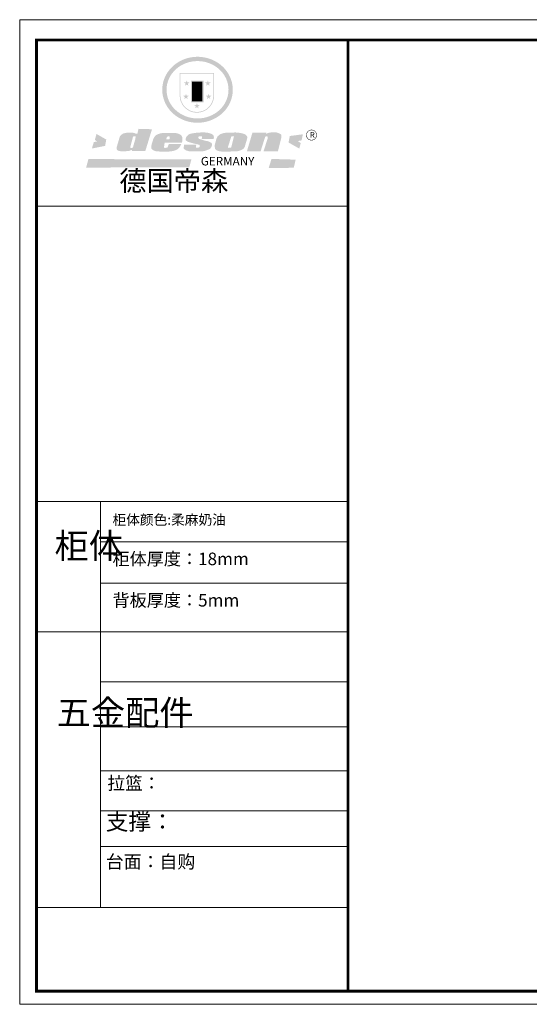
# Model space of a CAD drawing. Units: millimetres. Extents: x 453905 to 514220, y -122875 to -107787.
# Drawn here: x 484497 to 487601, y -113787 to -107787 of the extents above; entities that cross this region are included whole.
import ezdxf

# ---------------------------------------------------------------- set-up
doc = ezdxf.new("R2010")
doc.units = ezdxf.units.MM
doc.layers.add('E2【开关点位】Switch_point', color=100, linetype='Continuous', lineweight=0)
doc.styles.get("Standard").update_dxf_attribs({"font": 'txt', "bigfont": 'gbcbig.shx'})

# ---------------------------------------------------------------- blocks, each defined once
blk = doc.blocks.new('SAF')
h = blk.add_hatch(color=250)
h.dxf.hatch_style = 1
h.paths.add_polyline_path([(129249, 28065.7), (129000.5, 28065.7), (129000.5, 27902.8, 1), (129249, 27902.8)])
h.paths.add_polyline_path([(129243.8, 28060.6), (129243.8, 27902.8, -1), (129005.7, 27902.8), (129005.7, 28060.6)], flags=16)
h = blk.add_hatch(color=256)
h.paths.add_polyline_path([(129224.5, 27997), (129208.9, 27997), (129204.1, 28011.7), (129199.3, 27997), (129183.8, 27997), (129196.4, 27987.9), (129191.6, 27973.1), (129204.1, 27982.2), (129216.7, 27973.1), (129211.9, 27987.9)])
h.paths.add_polyline_path([(129229.6, 27900.8), (129214.1, 27900.8), (129209.3, 27915.5), (129204.5, 27900.8), (129189, 27900.8), (129201.5, 27891.7), (129196.7, 27876.9), (129209.3, 27886), (129221.8, 27876.9), (129217, 27891.7)])
h.paths.add_polyline_path([(129145.3, 27833.8), (129129.8, 27833.8), (129125, 27848.5), (129120.2, 27833.8), (129104.7, 27833.8), (129117.3, 27824.7), (129112.5, 27809.9), (129125, 27819), (129137.6, 27809.9), (129132.8, 27824.7)])
h.paths.add_polyline_path([(129066.4, 27900.8), (129050.9, 27900.8), (129046.1, 27915.5), (129041.3, 27900.8), (129025.8, 27900.8), (129038.3, 27891.7), (129033.6, 27876.9), (129046.1, 27886), (129058.7, 27876.9), (129053.9, 27891.7)])
h.paths.add_polyline_path([(129071.6, 27997), (129056.1, 27997), (129051.3, 28011.7), (129046.5, 27997), (129030.9, 27997), (129043.5, 27987.9), (129038.7, 27973.1), (129051.3, 27982.2), (129063.8, 27973.1), (129059, 27987.9)])
h = blk.add_hatch(color=250)
h.dxf.hatch_style = 1
h.paths.add_polyline_path([(129172.7, 28009.8), (129082.7, 28009.8), (129082.7, 27853.2), (129172.7, 27853.2)])
h.paths.add_polyline_path([(129165, 27861), (129090.4, 27861), (129090.4, 28002.1), (129165, 28002.1)], flags=16)
blk.add_hatch(color=256).paths.add_polyline_path([(129165, 28002.1), (129090.4, 28002.1), (129090.4, 27955.1), (129165, 27955.1)])
h = blk.add_hatch(color=1)
h.dxf.hatch_style = 1
h.paths.add_polyline_path([(129165, 27955.1), (129090.4, 27955.1), (129090.4, 27908), (129165, 27908)])
h = blk.add_hatch(color=2)
h.dxf.hatch_style = 1
h.paths.add_polyline_path([(129165, 27908), (129090.4, 27908), (129090.4, 27861), (129165, 27861)])
h = blk.add_hatch(color=157)
h.paths.add_polyline_path([(128800.7, 27659.2), (128703.6, 27662.3), (128695, 27626.4), (128688, 27626.3), (128686.9, 27626.3), (128685, 27626.7), (128683.6, 27627.2), (128682.2, 27627.7), (128679, 27629.3), (128676.7, 27630.5), (128673.2, 27631.6), (128668.7, 27632.8), (128664.9, 27633.6), (128657.5, 27634.3), (128653.3, 27634.7), (128651.3, 27634.9), (128648.4, 27634.9), (128645.8, 27634.8), (128642.4, 27634.9), (128634, 27634.8), (128630.9, 27634.8), (128628.7, 27634.8), (128627.4, 27634.8), (128625.1, 27634.7), (128623.1, 27634.6), (128621.5, 27634.5), (128620.7, 27634.5), (128619.6, 27634.2), (128617.7, 27633.9), (128615.9, 27633.6), (128611.6, 27632.7), (128606.4, 27631.6), (128603.3, 27630.8), (128602.3, 27630.6), (128601.4, 27630.4), (128600.7, 27630.2), (128599.7, 27630), (128598.8, 27629.7), (128597.9, 27629.5), (128597.8, 27629.5), (128597.4, 27629.4), (128597.3, 27629.4), (128597.1, 27629.3), (128596.7, 27629.2), (128596.3, 27629), (128595.8, 27628.8), (128595.2, 27628.6), (128594.9, 27628.5), (128594.5, 27628.4), (128593.9, 27628.1), (128592.9, 27627.7), (128591.9, 27627.4), (128591.4, 27627.2), (128591, 27627), (128590.5, 27626.8), (128590.1, 27626.6), (128589.6, 27626.3), (128589.3, 27626.1), (128589, 27625.9), (128588.6, 27625.7), (128588.2, 27625.4), (128587.8, 27625.1), (128587.4, 27624.8), (128586.9, 27624.5), (128586.7, 27624.4), (128586.5, 27624.3), (128586.3, 27624.1), (128586.1, 27624), (128585.8, 27623.8), (128585.3, 27623.5), (128584.8, 27623.1), (128584.1, 27622.6), (128583.3, 27622), (128582.6, 27621.5), (128582, 27621), (128581.5, 27620.7), (128581.1, 27620.4), (128580.6, 27620), (128580.3, 27619.8), (128580, 27619.5), (128579.5, 27619.2), (128579.1, 27618.9), (128578.6, 27618.6), (128578.1, 27618.2), (128577.6, 27617.8), (128577, 27617.3), (128576.2, 27616.6), (128575.7, 27616), (128575.3, 27615.5), (128575, 27615), (128574.4, 27614.3), (128573.9, 27613.7), (128573.3, 27612.9), (128572.7, 27612), (128571.9, 27610.9), (128571.2, 27609.7), (128570.6, 27608.8), (128569.8, 27607.6), (128568.9, 27606), (128568.1, 27604.4), (128567.5, 27602.6), (128546.9, 27533.4), (128545.6, 27527.5), (128545.6, 27524.2), (128545.2, 27519.3), (128545.6, 27514.9), (128548.2, 27511.8), (128552.9, 27506.6), (128557.3, 27504.3), (128565.9, 27501.9), (128574.2, 27500.6), (128586.2, 27500.6), (128596.1, 27500.6), (128631.3, 27501.3), (128642.8, 27506.2), (128649.7, 27507.8), (128656.9, 27509.4), (128656.2, 27501.8), (128752.5, 27501.8)])
h.paths.add_polyline_path([(128681.7, 27598.1), (128681.2, 27592), (128663.5, 27529.3), (128661.7, 27526.6), (128659.8, 27524.9), (128646.3, 27524.6), (128644.8, 27526.1), (128644.3, 27527.6), (128644.1, 27529.8), (128662.2, 27600.5), (128663.9, 27604), (128665.3, 27606.4), (128665.9, 27607), (128667, 27607.3), (128669.3, 27607.3), (128681.7, 27607.2), (128682, 27606.8), (128682, 27606.2)], flags=16)
h = blk.add_hatch(color=157)
h.dxf.hatch_style = 1
h.paths.add_polyline_path([(129913.2, 27617.2, 1), (129990.9, 27617.2, 1)])
h.paths.add_polyline_path([(129987.7, 27617.2, -1), (129916.4, 27617.2, -1)], flags=16)
h = blk.add_hatch(color=1)
h.dxf.hatch_style = 1
h.paths.add_polyline_path([(128470.6, 27584.9), (128400.4, 27625.3), (128388.3, 27582.4), (128404.8, 27569.6), (128381.4, 27567.7), (128366.7, 27520.3), (128462.4, 27539.1)])
h.paths.add_polyline_path([(129889.6, 27622.7), (129795.5, 27610.5), (129786.4, 27563.5), (129863.8, 27519.5), (129874.5, 27559), (129853.2, 27574.1), (129880.5, 27578.7)])
h.paths.add_polyline_path([(129837.8, 27439.7), (129663.3, 27444.9), (129643.2, 27380.1), (129823.6, 27380.8)])
h.paths.add_polyline_path([(129085.2, 27442.4), (128342, 27443.5), (128325.3, 27382.8), (129069.7, 27383.9)])
h = blk.add_hatch(color=157)
h.paths.add_polyline_path([(129018.2, 27605.1), (129015.3, 27609.8), (129010.4, 27615.9), (129005.8, 27619.5), (129001.3, 27622.7), (128996.4, 27624.8), (128988.4, 27627.5), (128981.4, 27629.9), (128976.6, 27631.1), (128970.2, 27631.9), (128887.3, 27632.6), (128879.3, 27632.1), (128870.6, 27631.1), (128862.9, 27629.8), (128856.1, 27628.1), (128849.3, 27625.8), (128843.4, 27623.4), (128838.1, 27621), (128833.8, 27618.7), (128829.6, 27615.7), (128825.4, 27611.8), (128821.4, 27607.2), (128818.6, 27603.4), (128815.2, 27598.5), (128812.2, 27593.9), (128810.5, 27589.8), (128798.7, 27551.2), (128796.4, 27538.4), (128795.2, 27528.7), (128795.4, 27523.3), (128795.7, 27521.9), (128796.1, 27520.7), (128796.6, 27519.4), (128797.9, 27517.8), (128799.4, 27516), (128801.9, 27513.9), (128805.3, 27511.5), (128808.7, 27509), (128814.8, 27505.1), (128820.1, 27503.2), (128828.3, 27500.7), (128838.8, 27499.8), (128849.2, 27498.8), (128861.5, 27498.2), (128925, 27498.4), (128936.8, 27499.7), (128944.1, 27500.9), (128951.1, 27502.2), (128959.3, 27504.2), (128968.6, 27507.3), (128975.4, 27510.6), (128980.3, 27512.9), (128985.7, 27515.6), (128990.4, 27519), (128994.4, 27523), (128999, 27528.8), (129003, 27534.1), (129005.7, 27538.6), (129009.1, 27545.4), (129011.8, 27552.7), (128921.5, 27552.7), (128919.9, 27544.8), (128917.1, 27539.7), (128915, 27532.3), (128912.3, 27528), (128906.7, 27525.2), (128893.2, 27524.9), (128886.3, 27525.7), (128886.6, 27530.3), (128889.4, 27541.7), (128891.9, 27561.8), (129016.9, 27561.8), (129019.3, 27574.1), (129020.4, 27582), (129020.3, 27589), (129019.8, 27595.8)])
h.paths.add_polyline_path([(128905.6, 27594.1), (128906.5, 27597.6), (128907.7, 27600.8), (128909.3, 27603.2), (128910.7, 27605.1), (128911.6, 27605.7), (128913.4, 27607.1), (128915.8, 27607.7), (128917.6, 27607.7), (128920.8, 27607.7), (128922.6, 27607.4), (128924.9, 27607), (128926.5, 27605.1), (128927.8, 27603.6), (128928, 27601.7), (128928.2, 27600.2), (128928.2, 27596.2), (128927.6, 27592.1), (128927.2, 27589.7), (128926.6, 27586.4), (128904.6, 27586.2), (128905.2, 27591.1)], flags=16)
h.paths.add_polyline_path([(129167.3, 27581.7), (129163.2, 27583), (129158.9, 27583.9), (129154.5, 27585), (129149.3, 27586.6), (129145, 27588.2), (129141.7, 27589.6), (129139, 27591.6), (129136.6, 27595.3), (129136.2, 27597.6), (129136.1, 27599.1), (129136.1, 27601.1), (129136.3, 27602.9), (129136.8, 27605), (129137.2, 27605.7), (129137.7, 27606.4), (129138.3, 27607.6), (129139.6, 27607.6), (129162.1, 27608), (129161.9, 27592.4), (129158.1, 27592.4), (129157.6, 27587.6), (129244.5, 27588.3), (129246, 27592), (129246.7, 27595.1), (129247.2, 27598.8), (129247.2, 27603.9), (129246.5, 27610.3), (129242.7, 27616.5), (129238.3, 27620.4), (129233.6, 27623.5), (129227, 27626.8), (129220.2, 27629.7), (129212.6, 27631.7), (129197.6, 27634.6), (129185.1, 27635.8), (129168.6, 27635.9), (129154.8, 27635.9), (129142.6, 27635.6), (129128.9, 27634.5), (129117.8, 27633.4), (129105.9, 27631.7), (129093.8, 27629.7), (129089.5, 27628.8), (129083.5, 27627.6), (129074.1, 27625), (129069.8, 27623.2), (129064.5, 27620.1), (129060.5, 27617.3), (129057, 27614.1), (129054.6, 27611.7), (129053.7, 27610.6), (129052.9, 27609.6), (129051.4, 27607.7), (129050.1, 27606.1), (129049.1, 27604.8), (129048.3, 27603.7), (129047.6, 27602), (129047, 27600.5), (129046, 27597.8), (129045.5, 27596.1), (129044.9, 27594.1), (129044.6, 27591.9), (129044.3, 27588.6), (129044.3, 27587.1), (129044.3, 27584.3), (129044.3, 27582.3), (129044.7, 27580.2), (129045.7, 27578.8), (129048, 27576.7), (129050.8, 27574.7), (129056.5, 27570.5), (129060.5, 27568.7), (129063, 27567.7), (129066.2, 27566.6), (129071.5, 27565.1), (129076.2, 27563.8), (129081.9, 27562), (129099.9, 27556.9), (129127, 27550.9), (129137.9, 27547.9), (129143, 27546.8), (129144.1, 27546), (129144.6, 27545.2), (129144.9, 27540.8), (129145, 27534.2), (129144.5, 27532.7), (129143.9, 27531.6), (129141, 27529.3), (129138.1, 27527), (129136.6, 27526.5), (129134.5, 27526.4), (129118.3, 27526.4), (129117.7, 27527.1), (129117.8, 27537.6), (129117.6, 27538.8), (129118.2, 27540.4), (129118.7, 27542.1), (129119, 27542.7), (129121.3, 27544.4), (129121.1, 27548.1), (129031.2, 27548.5), (129030.8, 27535.3), (129029.8, 27527.4), (129029.6, 27524.4), (129029.8, 27521.4), (129030.4, 27519), (129031.9, 27516.6), (129035.5, 27513.4), (129039.6, 27511.1), (129043.3, 27508.9), (129050.2, 27505.5), (129057.2, 27503.4), (129066.2, 27500.9), (129074.3, 27499.4), (129085, 27499), (129156.4, 27499), (129168.6, 27500.5), (129186.2, 27504), (129196.9, 27508), (129211.7, 27514.2), (129215.5, 27516), (129218.9, 27518.3), (129222.8, 27522.2), (129226.7, 27527.2), (129229.7, 27532.1), (129232.1, 27538.3), (129233.2, 27544.3), (129233.5, 27548.7), (129233.4, 27552), (129232.4, 27555.7), (129230.5, 27558.6), (129228, 27561), (129225.1, 27563.1), (129221.6, 27565.2), (129217.7, 27567.5), (129213.3, 27569.2), (129206.1, 27572.3), (129198.3, 27574.1), (129190.4, 27575.2), (129184.7, 27576.4), (129180.4, 27577.6), (129176.4, 27578.8), (129172.1, 27580.1)])
h.paths.add_polyline_path([(129467.5, 27527.5), (129470.5, 27533.4), (129485.7, 27585.3), (129488.9, 27597.3), (129488.9, 27602), (129487.3, 27606.8), (129484.7, 27611), (129482.8, 27613.9), (129479.9, 27617), (129476.8, 27619.3), (129473.4, 27621.4), (129467.4, 27624.4), (129461.5, 27626.7), (129450.5, 27629.9), (129436.5, 27632.5), (129427.2, 27633.9), (129415.6, 27635.4), (129402.2, 27636), (129342.7, 27634), (129333.9, 27633.9), (129321, 27631.8), (129312.7, 27630.1), (129304.6, 27627.7), (129297, 27625), (129287.5, 27619.2), (129281.4, 27614.3), (129276.2, 27609.7), (129272.8, 27605.2), (129269.2, 27597.5), (129265.8, 27590.2), (129253.7, 27545.4), (129253.7, 27534.5), (129254, 27530.1), (129254.6, 27524.3), (129255, 27521.1), (129256.4, 27517.8), (129258.2, 27514.9), (129260.4, 27512.4), (129263.9, 27509.7), (129267.8, 27507.2), (129273.6, 27504.6), (129277.2, 27503.2), (129281.8, 27501.7), (129286.6, 27500.6), (129290.8, 27499.7), (129295.5, 27499.3), (129302.1, 27498.4), (129308.2, 27497.7), (129315.5, 27497.8), (129404.5, 27499.1), (129410.7, 27499.7), (129417, 27500.7), (129422.3, 27502), (129429.7, 27503.9), (129440, 27507.2), (129446.4, 27509.9), (129452, 27513), (129456.8, 27516.2), (129460.8, 27519.5), (129464.4, 27523.2)])
h.paths.add_polyline_path([(129348.8, 27528.6), (129349, 27530), (129371.8, 27602.9), (129373.5, 27606.1), (129374.5, 27607.2), (129375.8, 27607.6), (129377.4, 27607.8), (129389.3, 27607.8), (129390.5, 27607.7), (129391.8, 27606.8), (129391.8, 27604.8), (129373.1, 27530.5), (129372, 27528.5), (129370.4, 27527.1), (129368, 27526.3), (129364.5, 27525.8), (129350.1, 27524.9), (129349.6, 27525.4), (129349.2, 27526.3), (129349, 27527.4)], flags=16)
h.paths.add_polyline_path([(129617.6, 27604.2), (129618.5, 27605.6), (129619.6, 27606.6), (129620.9, 27607.1), (129623.2, 27607.1), (129631.1, 27607.1), (129633.5, 27607), (129635.1, 27606.4), (129635.9, 27604.9), (129636.1, 27602.2), (129636.3, 27599), (129636.1, 27596), (129635.9, 27593.1), (129635, 27590.4), (129605.8, 27500.7), (129709.6, 27500.7), (129733.9, 27597.4), (129734.5, 27604.5), (129734.7, 27609.3), (129734.4, 27615.5), (129733.9, 27618.1), (129733, 27620.2), (129731.4, 27621.8), (129728.6, 27624.3), (129722, 27627.8), (129713.8, 27631.1), (129707.2, 27633.5), (129705.4, 27634.4), (129702.7, 27635.3), (129700.4, 27635.7), (129698.4, 27635.9), (129696.6, 27636), (129688.2, 27636), (129680.8, 27636.1), (129670.7, 27636.2), (129664.9, 27636.1), (129658.3, 27635.9), (129655.2, 27635.6), (129652.1, 27635.3), (129649.2, 27634.9), (129646.1, 27634.3), (129642.5, 27633.6), (129639.9, 27632.7), (129637.3, 27631.6), (129634.8, 27630.3), (129632.9, 27629.1), (129631, 27628), (129628.7, 27626), (129624.7, 27626.2), (129626, 27633.6), (129525.6, 27634.3), (129485.6, 27500), (129584.9, 27500.8)])
at = {"color": 157, "attachment_point": 1}
for s, insert, char_height, width in [('{\\fArial|b0|i0|c0|p34;R}', (129941.1, 27638.8), 39.537, 33.171), ('{\\fArial|b0|i0|c0|p34;GERMANY}', (129153, 27459.7), 61.776, 102919.526)]:
    blk.add_mtext(s, dxfattribs=dict(at, insert=insert, char_height=char_height, width=width))
blk = doc.blocks.new('AFERT')
h = blk.add_hatch(color=250)
h.dxf.hatch_style = 1
edge = h.paths.add_edge_path()
edge.add_spline(control_points=[(128874.9, 27944.3), (128874.9, 27937.6), (128875.2, 27930.9), (128876.7, 27913.3), (128878.6, 27902.3), (128883.8, 27880.9), (128887.2, 27870.3), (128895.5, 27849.7), (128900.4, 27839.7), (128911.7, 27820.5), (128918, 27811.2), (128931.9, 27793.6), (128939.6, 27785.3), (128955.9, 27769.8), (128964.6, 27762.5), (128983.1, 27749.2), (128992.8, 27743.2), (129012.9, 27732.4), (129023.4, 27727.6), (129044.9, 27719.5), (129055.9, 27716.1), (129078.4, 27710.8), (129089.8, 27708.9), (129112.8, 27706.5), (129124.4, 27706.1), (129147.5, 27706.6), (129159, 27707.6), (129181.9, 27711.1), (129193.2, 27713.6), (129215.3, 27720), (129226.2, 27723.9), (129247.2, 27733), (129257.4, 27738.3), (129275.3, 27749), (129283.1, 27754.4), (129298.1, 27765.8), (129305.3, 27772), (129318.8, 27785), (129325.2, 27791.9), (129337, 27806.3), (129342.5, 27813.8), (129352.6, 27829.5), (129357.1, 27837.6), (129366, 27855.8), (129370.1, 27866.1), (129376.7, 27887.1), (129379.3, 27897.8), (129382.8, 27919.5), (129383.8, 27930.5), (129384, 27950.6), (129383.6, 27959.9), (129381.7, 27976.6), (129380.4, 27984.2), (129377.2, 27999.1), (129375.2, 28006.5), (129370.4, 28021.1), (129367.7, 28028.3), (129361, 28043.5), (129356.9, 28051.4), (129347.8, 28066.9), (129342.8, 28074.4), (129331.9, 28088.7), (129326.1, 28095.6), (129313.6, 28108.7), (129307, 28115), (129290.8, 28128.7), (129280.8, 28135.9), (129259.9, 28149), (129248.9, 28154.8), (129228.2, 28163.8), (129218.6, 28167.4), (129196.7, 28174.1), (129184.3, 28177), (129161.3, 28180.6), (129150.8, 28181.7), (129127.5, 28182.6), (129114.7, 28182.2), (129091.6, 28179.9), (129081.1, 28178.2), (129058.5, 28173.2), (129046.4, 28169.6), (129023.3, 28161), (129012.3, 28155.9), (128992.8, 28145.4), (128984.3, 28140.1), (128966.3, 28127.4), (128957, 28119.8), (128939.7, 28103.5), (128931.7, 28094.7), (128917.1, 28076.2), (128910.5, 28066.4), (128900.1, 28048), (128895.9, 28039.6), (128888.1, 28020.9), (128884.6, 28010.5), (128879.2, 27989.4), (128877.3, 27978.7), (128875.3, 27960.1), (128874.9, 27952.2), (128874.9, 27944.3)], knot_values=[0, 0, 0, 0, 0.08344, 0.08344, 0.221011, 0.221011, 0.358582, 0.358582, 0.496153, 0.496153, 0.633724, 0.633724, 0.771295, 0.771295, 0.908866, 0.908866, 1.046437, 1.046437, 1.184008, 1.184008, 1.321579, 1.321579, 1.45915, 1.45915, 1.596721, 1.596721, 1.734292, 1.734292, 1.871863, 1.871863, 2.009434, 2.009434, 2.147005, 2.147005, 2.261445, 2.261445, 2.375884, 2.375884, 2.490324, 2.490324, 2.604764, 2.604764, 2.719204, 2.719204, 2.856038, 2.856038, 2.992873, 2.992873, 3.129708, 3.129708, 3.244736, 3.244736, 3.340002, 3.340002, 3.435269, 3.435269, 3.530535, 3.530535, 3.641049, 3.641049, 3.751563, 3.751563, 3.862077, 3.862077, 3.972591, 3.972591, 4.120868, 4.120868, 4.269951, 4.269951, 4.392246, 4.392246, 4.543829, 4.543829, 4.669237, 4.669237, 4.820987, 4.820987, 4.946437, 4.946437, 5.096748, 5.096748, 5.242147, 5.242147, 5.36333, 5.36333, 5.508179, 5.508179, 5.653028, 5.653028, 5.797877, 5.797877, 5.914044, 5.914044, 6.049342, 6.049342, 6.184641, 6.184641, 6.283185, 6.283185, 6.283185, 6.283185], degree=3, periodic=0)
edge = h.paths.add_edge_path(flags=16)
edge.add_ellipse((129129.4, 27944.3), major_axis=(-223.6, 0), ratio=0.926136, start_angle=0, end_angle=360)
blk.add_blockref('SAF', (0, 0))

msp = doc.modelspace()

# ---------------------------------------------------------------- linework, layer by layer
at = {"layer": 'E2【开关点位】Switch_point', "color": 0}
for p, q in [((486496.7, -108922.5), (484598.7, -108922.5)), ((486333.1, -108922.5), (484598.7, -108922.5)), ((486333.1, -108922.5), (484598.7, -108922.5)), ((484598.7, -110722.8), (486496.7, -110722.8)), ((484988.5, -112378.1), (484988.5, -110722.8)), ((486496.7, -110968.5), (484988.5, -110968.9)), ((484988.5, -111221), (486496.7, -111221)), ((486496.7, -111516.9), (484598.7, -111516.9)), ((486496.7, -111821.9), (484988.5, -111821.9)), ((486496.7, -112095.6), (484988.5, -112095.6)), ((486496.7, -112363.4), (484988.5, -112363.4)), ((484988.5, -112378.1), (484988.5, -113197.6)), ((486496.7, -112607.3), (484988.5, -112607.3)), ((486496.7, -112825.8), (484988.5, -112825.8)), ((486496.7, -113197.6), (484598.7, -113197.6))]:
    msp.add_line(p, q, dxfattribs=at)
msp.add_lwpolyline([(493659.6, -113786.6), (484496.5, -113786.6), (484496.5, -107787.2), (493659.6, -107787.2)], close=True, dxfattribs=at)
msp.add_lwpolyline([(493659.6, -113786.6), (484496.5, -113786.6), (484496.5, -107787.2), (493659.6, -107787.2)], close=True, dxfattribs=at)
msp.add_lwpolyline([(493659.6, -113786.6), (484496.5, -113786.6), (484496.5, -107787.2), (493659.6, -107787.2)], close=True, dxfattribs=at)
at = {"layer": 'E2【开关点位】Switch_point', "color": 0, "const_width": 16.9}
msp.add_lwpolyline([(493557.6, -113706.3), (484598.7, -113706.3), (484598.7, -107911), (493557.6, -107911)], close=True, dxfattribs=at)
msp.add_lwpolyline([(493557.6, -113706.3), (484598.7, -113706.3), (484598.7, -107911), (493557.6, -107911)], close=True, dxfattribs=at)
msp.add_lwpolyline([(493557.6, -113706.3), (484598.7, -113706.3), (484598.7, -107911), (493557.6, -107911)], close=True, dxfattribs=at)
msp.add_lwpolyline([(486496.7, -107911), (486496.7, -113706.3)], dxfattribs=at)

# ---------------------------------------------------------------- block references
at = {"layer": 'E2【开关点位】Switch_point', "color": 0, "xscale": 0.8439690535888076, "yscale": 0.8439690535888076, "zscale": 0.8439690535441615}
msp.add_blockref('AFERT', (376598.6, -131798.3), dxfattribs=at)

# ---------------------------------------------------------------- texts
at = {"layer": 'E2【开关点位】Switch_point', "color": 0, "attachment_point": 1}
for s, insert, char_height, width in [('{\\fSimSun|b0|i0|c134|p54;德国帝森}', (485103.3, -108708.1), 121.532, 1531.083), ('{\\fSimSun|b0|i0|c134|p54;柜体颜色:\\fSimSun|b0|i0|c134|p2;柔麻奶油}', (485061.9, -110803.6), 61.142, 2034.287), ('{\\fSimSun|b0|i0|c134|p54;柜体}', (484709, -110916.7), 152.856, 82.509), ('{\\fSimSun|b0|i0|c134|p54;柜体厚度：18mm}', (485061.9, -111034.4), 76.428, 865.409), ('{\\fSimSun|b0|i0|c134|p54;背板厚度：5mm}', (485061.9, -111286.5), 76.428, 865.409), ('{\\fSimSun|b0|i0|c134|p54;五金配件}', (484721.7, -111933.6), 152.856, 82.509), ('{\\fSimSun|b0|i0|c134|p54;拉篮：}', (485031.3, -112399.5), 78.725, 2400.456), ('{\\fSimSun|b0|i0|c134|p54;支撑：}', (485020.9, -112622.9), 101.276, 1850.75), ('{\\fSimSun|b0|i0|c134|p54;\\H0.7899x;台面：自购\\H1.266x;     }', (485020.9, -112877.7), 101.276, 1850.75)]:
    msp.add_mtext(s, dxfattribs=dict(at, insert=insert, char_height=char_height, width=width))

doc.saveas('drawing.dxf')
